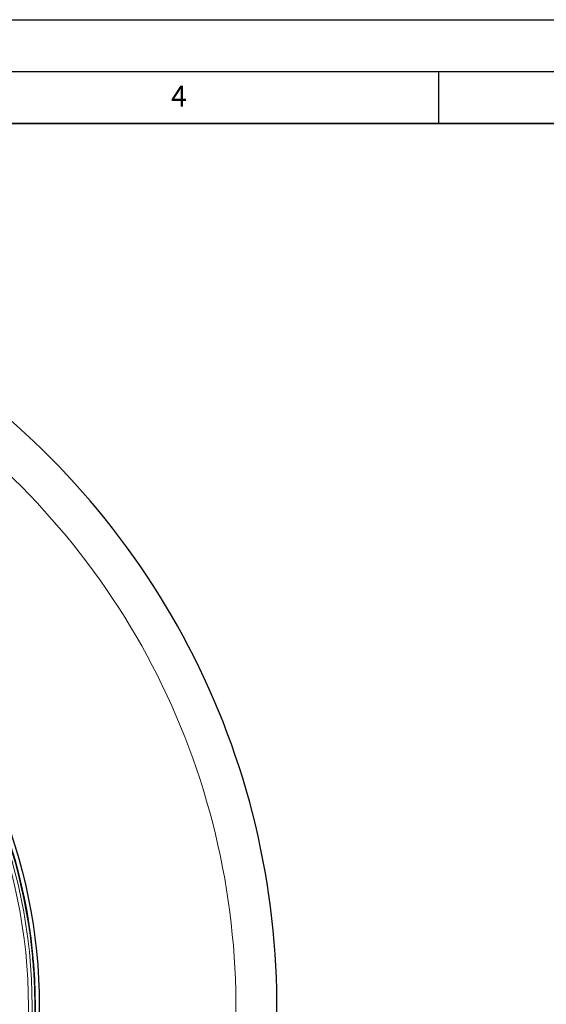
# Model space of a CAD drawing. Units: millimetres. Extents: x 0 to 420, y 0 to 297.
# Drawn here: x 175 to 225, y 202 to 297 of the extents above; entities that cross this region are included whole.
import ezdxf

# ---------------------------------------------------------------- set-up
doc = ezdxf.new("R2010")
doc.units = ezdxf.units.MM
doc.layers.add('LINIEN-DICK', color=7, linetype='Continuous', lineweight=35)
doc.layers.add('LINIEN-DÜNN', color=7, linetype='Continuous')
doc.layers.add('VORLAGE_TEXT', color=7, linetype='Continuous')
doc.styles.add('SLDTEXTSTYLE0', font='TXT', dxfattribs={"width": 0.605})

msp = doc.modelspace()

# ---------------------------------------------------------------- linework, layer by layer
at = {"color": 7, "linetype": 'Continuous', "lineweight": 25}
for radius in [52.1429, 51.7381]:
    msp.add_circle((124.4648, 201.9729), radius, dxfattribs=at)
at = {"color": 8, "linetype": 'Continuous', "lineweight": 18}
for radius in [51.4552, 51.0985]:
    msp.add_circle((124.4648, 201.9729), radius, dxfattribs=at)
at = {"color": 7, "linetype": 'Continuous', "lineweight": 25}
for radius, start, end in [(75, 318.781776, 70.009791), (51.7377, 5.671296, 21.292351), (51.7377, 3.33197, 5.671296), (51.7377, 356.66803, 3.33197)]:
    msp.add_arc((124.4648, 201.9729), radius, start, end, dxfattribs=at)
at = {"color": 8, "linetype": 'Continuous', "lineweight": 18}
msp.add_arc((124.4648, 201.9729), 71.0491, 318.823129, 69.968438, dxfattribs=at)
at = {"layer": 'LINIEN-DICK'}
msp.add_line((410, 287), (20, 287), dxfattribs=at)
at = {"layer": 'LINIEN-DÜNN'}
for p, q in [((0, 297), (420, 297)), ((15, 292), (415, 292)), ((215, 292), (215, 287))]:
    msp.add_line(p, q, dxfattribs=at)

# ---------------------------------------------------------------- texts
at = {"layer": 'VORLAGE_TEXT', "insert": (190.03, 290.6343), "char_height": 2, "attachment_point": 2, "style": 'SLDTEXTSTYLE0'}
msp.add_mtext('4', dxfattribs=at)

doc.saveas('drawing.dxf')
